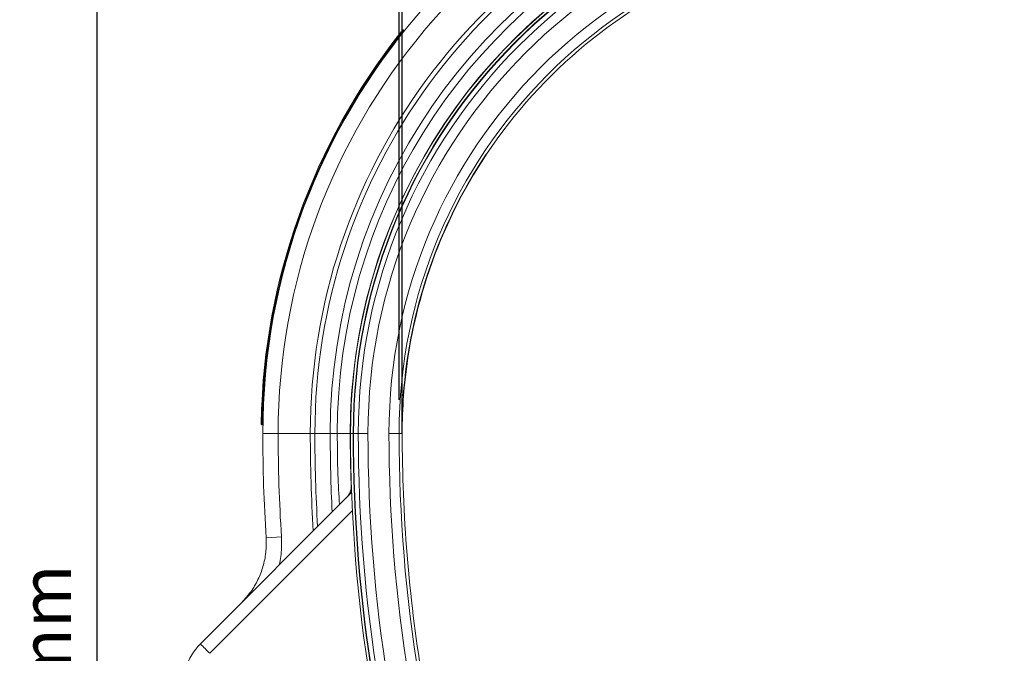
# Model space of a CAD drawing. Units: millimetres. Extents: x -1371 to 10197, y 3708 to 8485.
# Drawn here: x 8990 to 9576, y 6571 to 6948 of the extents above; entities that cross this region are included whole.
import ezdxf

# ---------------------------------------------------------------- set-up
doc = ezdxf.new("R2010")
doc.units = ezdxf.units.MM
doc.header["$PDSIZE"] = -1
doc.linetypes.add('SLD-Solid', pattern=[0])
doc.layers.add('ACO_DIMS', color=8, linetype='Continuous')
doc.layers.add('ACO_DRAINAGE', color=7, linetype='SLD-Solid')
doc.styles.add('SLDTEXTSTYLE0', font='arial.ttf', dxfattribs={"width": 0.948})
doc.dimstyles.new('SLDDIMSTYLE0', dxfattribs={"dimtxt": 3, "dimasz": 3, "dimexe": 0, "dimexo": 0.0625, "dimgap": 0.75, "dimtad": 2, "dimlfac": 10, "dimrnd": 1e-09, "dimzin": 12, "dimdsep": 46, "dimtxsty": 'SLDTEXTSTYLE0', "dimsah": 1, "dimcen": 0.09, "dimadec": 0, "dimazin": 3, "dimtfac": 1, "dimtofl": 0, "dimtmove": 0, "dimatfit": 3, "dimfxl": 0, "dimfrac": 2, "dimtolj": 1, "dimtzin": 12, "dimarcsym": 0})

# ---------------------------------------------------------------- blocks, each defined once
blk = doc.blocks.new('ACO - 32945 32947 - RIGHT')
at = {"layer": 'ACO_DRAINAGE', "linetype": 'SLD-Solid', "lineweight": 0}
for p, q in [((128.91, 956.79), (129.3, 956.48)), ((130.78, 959.14), (131.17, 958.83)), ((179.88, 885.37), (180.07, 885.24)), ((130.71, 741.42), (130.47, 741.43)), ((46.46, 727.13), (46.96, 727.12)), ((46.41, 724.13), (46.91, 724.12)), ((56.01, 719.12), (46.88, 719.12)), ((75.14, 719.12), (56.01, 719.12)), ((77.88, 719.12), (75.14, 719.12)), ((87.01, 719.12), (77.88, 719.12)), ((91.21, 719.12), (87.01, 719.12)), ((98.92, 719.12), (91.21, 719.12)), ((98.96, 719.12), (98.92, 719.12)), ((99.08, 719.12), (98.96, 719.12)), ((100.66, 719.12), (99.08, 719.12)), ((100.89, 719.12), (100.66, 719.12)), ((103.72, 719.12), (100.89, 719.12)), ((109.49, 719.12), (103.72, 719.12)), ((128, 719.12), (122, 719.12)), ((129.88, 719.12), (128, 719.12)), ((99.08, 703.86), (99.5, 686.65)), ((99.52, 686.92), (99.23, 697.55)), ((9.72, 593.87), (99.75, 683.9)), ((100.21, 673.19), (15.24, 588.22)), ((57.96, 657.55), (48.85, 656.97))]:
    blk.add_line(p, q, dxfattribs=at)
for centre, radius, start, end in [((429.88, 719.12), 383, 99.04486, 180), ((429.88, 719.12), 373.87, 100.23607, 180), ((429.88, 719.12), 354.74, 107.37808, 180), ((429.88, 719.12), 352, 107.52587, 180), ((429.88, 719.12), 330.8, 90, 180), ((429.88, 719.12), 330.8, 90, 180), ((429.88, 719.12), 330.8, 0, 90), ((429.88, 719.12), 330.8, 0, 90), ((429.88, 719.12), 329.22, 90, 180), ((429.88, 719.12), 328.99, 90, 180), ((429.88, 719.12), 326.16, 90, 180), ((429.88, 719.12), 329.22, 0, 90), ((429.88, 719.12), 328.99, 0, 90), ((429.88, 719.12), 326.16, 0, 90), ((429.88, 719.12), 342.87, 110.87656, 180), ((429.88, 719.12), 320.39, 0, 180), ((429.88, 719.12), 307.88, 0, 180), ((429.88, 719.12), 338.67, 116.20716, 180), ((429.88, 719.12), 301.88, 0, 180), ((429.88, 719.12), 330.96, 116.20716, 180), ((429.88, 719.12), 330.92, 116.20716, 180), ((429.88, 719.12), 300, 112.43219, 146.37741), ((429.88, 719.12), 384, 141.70308, 178.80315), ((429.88, 719.12), 383.5, 141.70308, 178.80322), ((429.88, 719.12), 300.24, 146.37651, 175.73957), ((429.88, 719.12), 300, 146.37741, 175.7305), ((429.88, 719.12), 300, 175.73867, 180), ((1029.88, 719.12), 983, 180, 183.62503), ((1029.88, 719.12), 973.87, 180, 183.62503), ((1029.88, 719.12), 954.74, 180, 183.48657), ((1029.88, 719.12), 952, 180, 183.34051), ((1029.88, 719.12), 942.87, 180, 182.84508), ((840.2, 719.12), 741.29, 180, 182.37931), ((840.2, 719.12), 741.25, 180, 182.31332), ((1029.88, 719.12), 930.8, 180, 216.8699), ((1029.88, 719.12), 930.8, 180, 216.8699), ((1029.88, 719.12), 929.22, 180, 216.8699), ((1029.88, 719.12), 928.99, 180, 216.8699), ((1029.88, 719.12), 926.16, 180, 216.8699), ((1029.88, 719.12), 920.39, 180, 216.8699), ((1029.88, 719.12), 907.88, 180, 216.8699), ((1029.88, 719.12), 901.88, 180, 216.8699), ((1029.88, 719.12), 900, 180, 189.23874), ((89.57, 687.86), 10, 315.003, 2.73219), ((89.71, 687.86), 9.9, 315.03698, 359.62169), ((90.85, 688.96), 9.87, 315.0039, 333.99563), ((34.47, 569.12), 35, 135, 245), ((126.6, 702.35), 159.46, 222.86434, 225.70393)]:
    blk.add_arc(centre, radius, start, end, dxfattribs=at)
for points, knots in [([(128.51, 957.1), (128.63, 957.25), (128.92, 957.61), (129.35, 958.17), (129.75, 958.66), (130.02, 959), (130.06, 959.04), (130.07, 959.07)], [0, 0, 0, 0, 0.141173, 0.355899, 0.571265, 0.78533, 1, 1, 1, 1]), ([(130.78, 959.14), (130.78, 959.14), (130.78, 959.14), (130.7, 959.05), (130.39, 958.66), (129.91, 958.06), (129.39, 957.4), (129.04, 956.97), (128.91, 956.79)], [0, 0, 0, 0, 0.000013, 0.214917, 0.428976, 0.644357, 0.858968, 1, 1, 1, 1]), ([(122.41, 949.17), (122.78, 949.65), (123.51, 950.63), (124.49, 951.92), (125.21, 952.86), (125.54, 953.29), (125.57, 953.33), (125.58, 953.34)], [0, 0, 0, 0, 0.227672, 0.455494, 0.678512, 0.891388, 1, 1, 1, 1]), ([(46.1, 732.19), (46.1, 732.24), (46.11, 732.35), (46.14, 733.19), (46.18, 734.44), (46.25, 735.92), (46.29, 736.96), (46.32, 737.42)], [0, 0, 0, 0, 0.2022765, 0.4043995, 0.610818, 0.8266032, 1, 1, 1, 1]), ([(45.92, 724.64), (45.92, 724.65), (45.92, 724.68), (45.92, 724.97), (45.93, 725.54), (45.95, 726.29), (45.96, 726.86), (45.96, 727.15)], [0, 0, 0, 0, 0.137865, 0.352314, 0.567146, 0.783324, 1, 1, 1, 1]), ([(46.46, 727.13), (46.46, 727.13), (46.46, 726.8), (46.44, 726.11), (46.43, 725.21), (46.42, 724.53), (46.41, 724.18), (46.41, 724.14), (46.41, 724.13)], [0, 0, 0, 0, 0.000013, 0.216341, 0.432441, 0.647338, 0.861999, 1, 1, 1, 1]), ([(92.49, 676.65), (92.16, 682.68), (91.37, 696.82), (91.27, 710.99), (91.21, 719.12)], [0, 0, 0, 0, 0.426102, 1, 1, 1, 1]), ([(34.3, 618.46), (36.17, 620.5), (38.99, 623.6), (42.03, 628.33), (44.69, 633.28), (46.7, 638.55), (48.04, 644.01), (48.7, 648.27), (49.01, 652.6), (48.9, 655.51), (48.85, 656.97)], [0, 0, 0, 0, 0.195703, 0.296478, 0.397251, 0.592855, 0.693608, 0.79436, 0.896783, 1, 1, 1, 1]), ([(57.96, 657.55), (58.03, 655.81), (58.16, 652.31), (57.76, 647.16), (57.25, 643.3), (56.73, 641.23), (56.62, 640.77)], [0, 0, 0, 0, 0.309201, 0.620788, 0.916209, 1, 1, 1, 1])]:
    blk.add_open_spline(points, degree=3, knots=knots, dxfattribs=at)
for points in [[(128.51, 957.1), (128.52, 957.1), (128.53, 957.09), (128.62, 957.02), (128.75, 956.92), (128.85, 956.83), (128.91, 956.79)], [(130.07, 959.07), (130.12, 959.11), (130.21, 959.21), (130.41, 959.26), (130.61, 959.25), (130.72, 959.18), (130.78, 959.14)], [(45.96, 727.15), (45.97, 727.14), (45.99, 727.14), (46.1, 727.14), (46.27, 727.14), (46.4, 727.14), (46.46, 727.13)], [(46.41, 724.13), (46.35, 724.14), (46.22, 724.16), (46.05, 724.27), (45.94, 724.44), (45.93, 724.57), (45.92, 724.64)]]:
    blk.add_open_spline(points, degree=3, dxfattribs=at)
blk = doc.blocks.new('*D169')
at = {"color": 0, "linetype": 'Continuous', "lineweight": -2, "transparency": 16777216}
for p, q in [((9243.21, 6692.32), (9243.21, 7433.28)), ((9273.21, 7433.28), (9813.21, 7433.28)), ((9843.21, 6692.32), (9843.21, 7433.28))]:
    blk.add_line(p, q, dxfattribs=at)
at = {"color": 0, "linetype": 'Continuous', "transparency": 16777216}
for points in [[(9273.21, 7438.28), (9273.21, 7428.28), (9243.21, 7433.28)], [(9813.21, 7438.28), (9813.21, 7428.28), (9843.21, 7433.28)]]:
    blk.add_solid(points, dxfattribs=at)
at = {"layer": 'Defpoints', "color": 0, "linetype": 'Continuous', "transparency": 16777216}
for p in [(9843.21, 7433.28), (9243.21, 6692.25), (9843.21, 6692.25)]:
    blk.add_point(p, dxfattribs=at)
at = {"color": 0, "linetype": 'Continuous', "lineweight": 0, "transparency": 16777216, "insert": (9541.95, 7478.91), "char_height": 30, "attachment_point": 2, "style": 'SLDTEXTSTYLE0'}
blk.add_mtext('\\A1;600mm', dxfattribs=at)
blk = doc.blocks.new('*D170')
at = {"color": 0, "linetype": 'Continuous', "lineweight": -2, "transparency": 16777216}
for p, q in [((9543.14, 6992.25), (9061.6, 6992.25)), ((9061.6, 6122.25), (9061.6, 6962.25)), ((9543.14, 6092.25), (9061.6, 6092.25))]:
    blk.add_line(p, q, dxfattribs=at)
at = {"color": 0, "linetype": 'Continuous', "transparency": 16777216}
for points in [[(9056.6, 6962.25), (9066.6, 6962.25), (9061.6, 6992.25)], [(9056.6, 6122.25), (9066.6, 6122.25), (9061.6, 6092.25)]]:
    blk.add_solid(points, dxfattribs=at)
at = {"layer": 'Defpoints', "color": 0, "linetype": 'Continuous', "transparency": 16777216}
for p in [(9061.6, 6992.25), (9543.21, 6992.25), (9543.21, 6092.25)]:
    blk.add_point(p, dxfattribs=at)
at = {"color": 0, "linetype": 'Continuous', "lineweight": 0, "transparency": 16777216, "insert": (9015.96, 6542.25), "char_height": 30, "attachment_point": 2, "rotation": 90, "style": 'SLDTEXTSTYLE0'}
blk.add_mtext('\\A1;900mm', dxfattribs=at)
blk = doc.blocks.new('A$C29107399')
at = {"layer": 'ACO_DIMS'}
blk.add_line((4409.0956, 2979.7819), (4409.0956, 3251.6601), dxfattribs=at)
at = {"layer": 'ACO_DRAINAGE'}
blk.add_blockref('ACO - 32945 32947 - RIGHT', (4281.0936, 2240.6576), dxfattribs=at)
at = {"color": 7, "linetype": 'Continuous', "lineweight": 0}
dim = blk.add_linear_dim(base=(5010.9739, 3700.8055), p1=(4410.9739, 2959.7819), p2=(5010.9739, 2959.7819), text='600mm', dimstyle='SLDDIMSTYLE0', override={"dimtxt": 30, "dimasz": 30, "dimgap": 15, "dimtad": 3}, dxfattribs=at)
dim.commit()
dim.dimension.update_dxf_attribs({"geometry": '*D169', "text_midpoint": (4709.7183, 3700.8055), "dimtype": 128, "insert": (-4832.2324, -3732.4719)})
dim = blk.add_linear_dim(base=(4229.3666, 3259.7819), p1=(4710.9739, 2359.7819), p2=(4710.9739, 3259.7819), angle=90, text='900mm', dimstyle='SLDDIMSTYLE0', override={"dimtxt": 30, "dimasz": 30, "dimgap": 15, "dimtad": 3}, dxfattribs=at)
dim.commit()
dim.dimension.update_dxf_attribs({"geometry": '*D170', "text_midpoint": (4229.3666, 2809.7819), "dimtype": 128, "insert": (-4832.2324, -3732.4719)})

msp = doc.modelspace()

# ---------------------------------------------------------------- block references
msp.add_blockref('A$C29107399', (4807.0048, 3741.8613))

doc.saveas('drawing.dxf')
